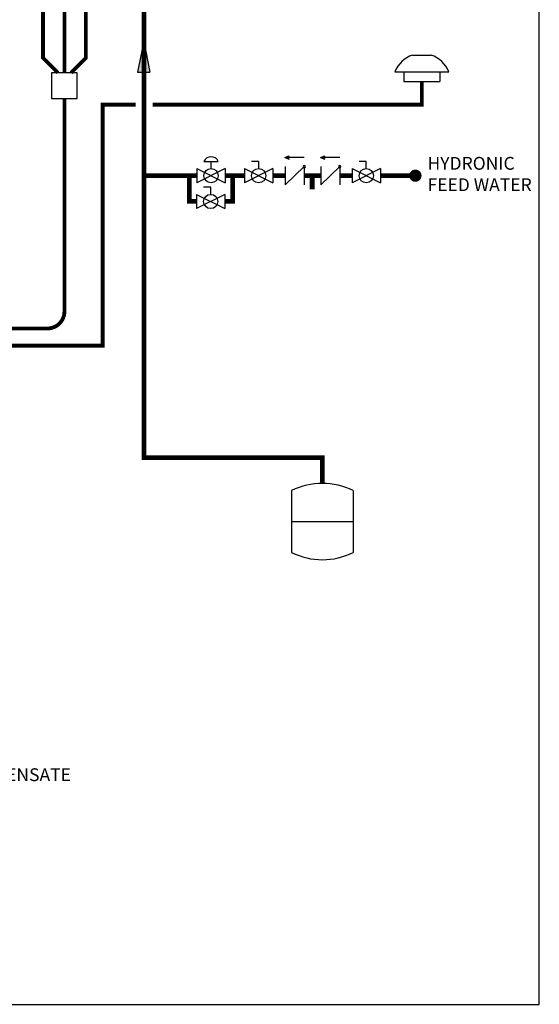
# Model space of a CAD drawing. Units: inches. Extents: x -150 to 119, y -50 to 136.
# Drawn here: x 58 to 119, y -50 to 65 of the extents above; entities that cross this region are included whole.
import ezdxf
from ezdxf.enums import TextEntityAlignment as Align

# ---------------------------------------------------------------- set-up
doc = ezdxf.new("R2010")
doc.units = ezdxf.units.IN
doc.header["$MEASUREMENT"] = 0
doc.linetypes.add('DASHED', pattern=[0.75, 0.5, -0.25])
doc.layers.add('Text', color=2, linetype='Continuous')
doc.styles.add('ROMANS', font='romans.shx')

# ---------------------------------------------------------------- blocks, each defined once
blk = doc.blocks.new('Full-Port Ball Valve')
at = {"color": 2}
for p, q in [((0.0832, 0.0832), (0.0416, 0.0832)), ((0.0832, 0.0416), (0.0832, 0.0832)), ((0, 0.0416), (0, -0.0416)), ((0, 0.0416), (0.1665, -0.0416)), ((0.1665, 0.0416), (0, -0.0416)), ((0.1665, 0.0416), (0.1665, -0.0416))]:
    blk.add_line(p, q, dxfattribs=at)
blk.add_circle((0.0832, 0), 0.0416, dxfattribs=at)
blk = doc.blocks.new('PRV')
at = {"color": 2}
for p, q in [((0.0416, 0.0832), (0.1249, 0.0832)), ((0.0832, 0.0416), (0.0832, 0.0832)), ((0, 0.0416), (0, -0.0416)), ((0, 0.0416), (0.1665, -0.0416)), ((0.1665, 0.0416), (0, -0.0416)), ((0.1665, 0.0416), (0.1665, -0.0416))]:
    blk.add_line(p, q, dxfattribs=at)
blk.add_circle((0.0832, 0), 0.0416, dxfattribs=at)
blk.add_arc((0.0832, 0.066), 0.045, 22.47683, 157.52315, dxfattribs=at)
blk = doc.blocks.new('CHECK VALVE')
h = blk.add_hatch(color=2)
h.dxf.hatch_style = 1
h.paths.add_polyline_path([(0.1135, 0.1061), (0.0896, 0.1148, -0.622204), (0.0896, 0.0974)])
at = {"color": 2}
for p, q in [((0.1135, 0.1061), (0.0876, 0.1155)), ((0, 0.1061), (0.095, 0.1061)), ((0.1135, 0.1061), (0.0876, 0.0967)), ((0, 0.0531), (0, -0.0531)), ((0, 0.0531), (0.1115, -0.0531)), ((0.1115, 0.0531), (0.1115, -0.0531))]:
    blk.add_line(p, q, dxfattribs=at)
blk.add_circle((0, 0.0531), 0.00667, dxfattribs=at)
blk.add_arc((0.0853, 0.1061), 0.00971, 283.78011, 76.21989, dxfattribs=at)
blk = doc.blocks.new('EXPANSION TANK')
at = {"color": 2}
blk.add_line((0, 0), (0, 0.0829), dxfattribs=at)
at = {"color": 2, "linetype": 'Continuous'}
for p, q in [((-0.1799, -0.0423), (-0.1799, -0.4035)), ((0.1799, -0.0423), (0.1799, -0.4035)), ((-0.1799, -0.2229), (0.1799, -0.2229))]:
    blk.add_line(p, q, dxfattribs=at)
for centre, start, end in [((0, -0.4035), 63.52935, 116.47065), ((0, -0.0423), 243.52935, 296.47065)]:
    blk.add_arc(centre, 0.4035, start, end, dxfattribs=at)
blk = doc.blocks.new('outdoor temp sensor')
at = {"color": 2}
for p, q in [((-0.0553, 0.1546), (0.0553, 0.1546)), ((-0.1575, 0.0573), (0.1575, 0.0573)), ((-0.1042, 0.0573), (-0.1042, 0)), ((-0.1042, 0), (0.1042, 0)), ((0.1042, 0.0573), (0.1042, 0))]:
    blk.add_line(p, q, dxfattribs=at)
for start, end in [(109.02935, 158.16222), (21.83778, 70.97065)]:
    blk.add_arc((0, -0.0058), 0.1696, start, end, dxfattribs=at)
blk = doc.blocks.new('Flow')
at = {"color": 2}
for p, q in [((0, 0), (0.1813, 0.0356)), ((0, 0), (0.1813, -0.0356)), ((0.1813, -0.0356), (0.1813, 0.0356))]:
    blk.add_line(p, q, dxfattribs=at)
blk.add_solid([(0, 0), (0.1813, 0.0356), (0.1813, -0.0356)], dxfattribs=at)

msp = doc.modelspace()

# ---------------------------------------------------------------- linework, layer by layer
at = {"const_width": 0.55}
for points in [[(93.85, 11.32), (93.85, 14.32), (73.02, 14.32), (73.02, 93.73)], [(79.18, 47.26), (73.02, 47.26)], [(79.14, 44.26), (78.3, 44.26), (78.3, 47.26)], [(82.47, 44.26), (83.38, 44.26), (83.38, 47.26)], [(84.74, 47.26), (82.51, 47.26)], [(88.07, 47.26), (89.5, 47.26)], [(91.73, 47.26), (93.65, 47.26)], [(92.65, 47.26), (92.65, 45.68)], [(95.88, 47.26), (97.31, 47.26)], [(100.64, 47.26), (104.71, 47.26)]]:
    msp.add_lwpolyline(points, dxfattribs=at)
at = {"color": 2, "linetype": 'DASHED', "ltscale": 0.1, "const_width": 0.45}
for points in [[(72.02, 70.65), (61.22, 70.65), (61.22, 61.01), (62.95, 59.28)], [(63.72, 59.28), (63.72, 68.65), (72.02, 68.65)], [(64.49, 59.28), (66.22, 61.01), (66.22, 66.65), (72.02, 66.65)], [(74.02, 55.56), (105.46, 55.56), (105.46, 58.25)], [(50.7, 27.41), (68.19, 27.41), (68.19, 55.56), (72.02, 55.56)]]:
    msp.add_lwpolyline(points, dxfattribs=at)
at = {"color": 2}
msp.add_lwpolyline([(62.22, 56.28), (65.22, 56.28), (65.22, 59.28), (62.22, 59.28)], close=True, dxfattribs=at)
at = {"color": 2, "linetype": 'DASHED', "ltscale": 0.1, "const_width": 0.45}
msp.add_lwpolyline([(50.7, 29.41), (61.72, 29.41, 0.414214), (63.72, 31.41), (63.72, 56.28)], format="xyb", dxfattribs=at)
at = {"const_width": 0.714}
msp.add_lwpolyline([(104.35, 47.26, 1), (105.07, 47.26, 1)], format="xyb", close=True, dxfattribs=at)
at = {"layer": 'Defpoints'}
msp.add_lwpolyline([(-149.57, -49.53), (119.18, -49.53), (119.18, 136.42), (-149.57, 136.42)], close=True, dxfattribs=at)

# ---------------------------------------------------------------- block references
at = {"xscale": 20, "yscale": 20, "zscale": 20}
for name, p, rotation in [('Flow', (72.98, 62.99), 270), ('Full-Port Ball Valve', (79.14, 44.25), 1e-05)]:
    msp.add_blockref(name, p, dxfattribs=dict(at, rotation=rotation))
at = {"yscale": 20, "zscale": 20}
for name, p, xscale in [('outdoor temp sensor', (105.46, 58.25), 20), ('PRV', (79.18, 47.26), 20), ('CHECK VALVE', (91.73, 47.26), -20), ('CHECK VALVE', (95.88, 47.26), -20), ('Full-Port Ball Valve', (84.74, 47.26), 20), ('Full-Port Ball Valve', (97.31, 47.26), 20), ('EXPANSION TANK', (93.85, 11.32), 20)]:
    msp.add_blockref(name, p, dxfattribs=dict(at, xscale=xscale))

# ---------------------------------------------------------------- texts
at = {"layer": 'Text', "style": 'ROMANS'}
msp.add_text('CONDENSATE', height=1.5, dxfattribs=at).set_placement((51.19, -22.71), align=Align.MIDDLE_LEFT)
at = {"layer": 'Text', "insert": (106.12, 47.26), "char_height": 1.5, "width": 12.6692, "attachment_point": 4, "style": 'ROMANS'}
msp.add_mtext('HYDRONIC FEED WATER', dxfattribs=at)

doc.saveas('drawing.dxf')
